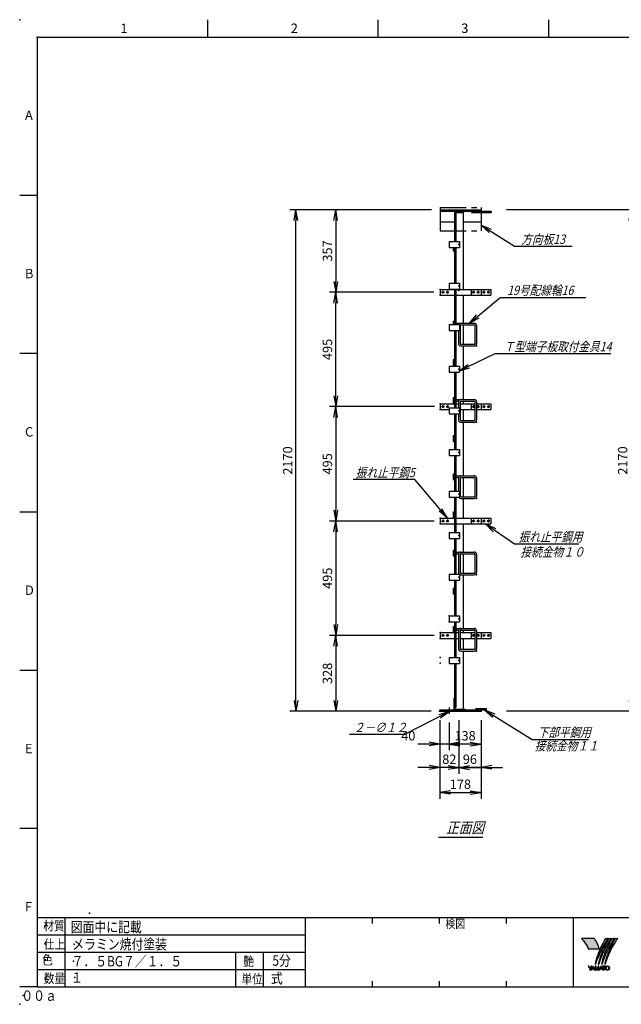
# Model space of a CAD drawing. Units: millimetres. Extents: x 0 to 403, y 0 to 284.
# Drawn here: x 0 to 173, y 0 to 284 of the extents above; entities that cross this region are included whole.
import ezdxf

# ---------------------------------------------------------------- set-up
doc = ezdxf.new("R2010")
doc.units = ezdxf.units.MM
doc.linetypes.add('CENTER', pattern=[12, 7.5, -1.5, 1.5, -1.5])
doc.linetypes.add('DASHED', pattern=[4.5, 3, -1.5])
doc.styles.get("Standard").update_dxf_attribs({"font": 'ROMANS', "bigfont": 'EXTFONT'})
doc.dimstyles.new('ISO-25', dxfattribs={"dimtxt": 2.5, "dimasz": 2.5, "dimexe": 1.25, "dimexo": 0.625, "dimtad": 1, "dimtxsty": 'Standard', "dimcen": 2.5, "dimadec": 0, "dimazin": 0, "dimtfac": 1, "dimtmove": 0, "dimatfit": 3, "dimfxl": 1, "dimarcsym": 0})

# ---------------------------------------------------------------- blocks, each defined once
blk = doc.blocks.new('DTL0004')
at = {"color": 0, "linetype": 'CENTER'}
for p, q in [((-6.04, 0), (6.04, 0)), ((0, 6.04), (0, -6.04))]:
    blk.add_line(p, q, dxfattribs=at)
at = {"color": 0, "linetype": 'Continuous'}
blk.add_circle((0, 0), 3.5, dxfattribs=at)
at = {"color": 0}
blk.add_point((0, 0), dxfattribs=at)
blk = doc.blocks.new('SYM0016')
at = {"color": 7, "linetype": 'Continuous'}
for p, q in [((0, 0), (9.64, -6.14)), ((0, 0), (2.92, -1.21)), ((0, 0), (2.33, -2.14)), ((9.64, -6.14), (26.24, -6.14))]:
    blk.add_line(p, q, dxfattribs=at)
at = {"color": 7, "insert": (11.61, -5.46), "char_height": 2.7, "attachment_point": 7}
blk.add_mtext('{\\W0.833333;\\Q15;方向板13}', dxfattribs=at)
blk = doc.blocks.new('SYM0017')
at = {"color": 7, "linetype": 'Continuous'}
for p, q in [((0, 0), (8.84, 7.46)), ((8.84, 7.46), (33.55, 7.46)), ((0, 0), (2.03, 2.43)), ((0, 0), (2.73, 1.59))]:
    blk.add_line(p, q, dxfattribs=at)
at = {"color": 7, "insert": (10.82, 8.14), "char_height": 2.7, "attachment_point": 7}
blk.add_mtext('{\\W0.833333;\\Q15;19号配線輪16}', dxfattribs=at)
blk = doc.blocks.new('SYM0018')
at = {"color": 7, "linetype": 'Continuous'}
for p, q in [((0, 0), (10.38, 5.01)), ((10.38, 5.01), (43.71, 5.01)), ((0, 0), (2.57, 1.85)), ((0, 0), (3.04, 0.86))]:
    blk.add_line(p, q, dxfattribs=at)
at = {"color": 7, "insert": (12.87, 5.68), "char_height": 2.7, "attachment_point": 7}
blk.add_mtext('{\\W0.833333;\\Q15;Ｔ型端子板取付金具14}', dxfattribs=at)
blk = doc.blocks.new('SYM0019')
at = {"color": 7, "linetype": 'Continuous'}
for p, q in [((0, 0), (13.7, -8.51)), ((0, 0), (2.93, -1.18)), ((0, 0), (2.36, -2.11)), ((13.7, -8.51), (29.93, -8.51))]:
    blk.add_line(p, q, dxfattribs=at)
at = {"color": 7, "insert": (15.3, -7.83), "char_height": 2.7, "attachment_point": 7}
blk.add_mtext('{\\W0.833333;\\Q15;下部平鋼用}', dxfattribs=at)
blk = doc.blocks.new('SYM0020')
at = {"color": 7, "linetype": 'Continuous'}
for p, q in [((0, 0), (8.34, -5.75)), ((0, 0), (2.88, -1.31)), ((0, 0), (2.25, -2.22)), ((8.34, -5.75), (26.88, -5.75))]:
    blk.add_line(p, q, dxfattribs=at)
at = {"color": 7, "insert": (9.55, -5.07), "char_height": 2.7, "attachment_point": 7}
blk.add_mtext('{\\W0.833333;\\Q15;振れ止平鋼用}', dxfattribs=at)
blk = doc.blocks.new('_OPEN')
at = {"color": 0, "linetype": 'ByBlock', "lineweight": -2}
for p, q in [((-1, 0.166667), (0, 0)), ((-1, -0.166667), (0, 0)), ((0, 0), (-1, 0))]:
    blk.add_line(p, q, dxfattribs=at)
blk = doc.blocks.new('*D51')
at = {"color": 0, "lineweight": -2}
for p, q in [((126.56, 81.98), (126.56, 66.52)), ((132.96, 81.98), (132.96, 66.52)), ((123.44, 68.32), (120.33, 68.32)), ((126.56, 68.32), (132.96, 68.32)), ((136.07, 68.32), (139.18, 68.32))]:
    blk.add_line(p, q, dxfattribs=at)
at = {"layer": 'Defpoints', "color": 0}
for p in [(126.56, 84.52), (132.96, 84.52), (132.96, 68.32)]:
    blk.add_point(p, dxfattribs=at)
at = {"color": 0, "lineweight": -2, "xscale": 3.114, "yscale": 3.114, "zscale": 3.114}
blk.add_blockref('_OPEN', (126.56, 68.32), dxfattribs=at)
at = {"color": 0, "lineweight": -2, "xscale": 3.114, "yscale": 3.114, "zscale": 3.114, "rotation": 180}
blk.add_blockref('_OPEN', (132.96, 68.32), dxfattribs=at)
at = {"color": 0, "insert": (129.76, 70.34), "char_height": 2.7, "attachment_point": 5}
blk.add_mtext('96', dxfattribs=at)
blk = doc.blocks.new('*D52')
at = {"color": 0, "lineweight": -2}
for p, q in [((123.76, 81.26), (123.76, 73.28)), ((132.96, 81.98), (132.96, 73.28)), ((129.84, 75.08), (126.87, 75.08))]:
    blk.add_line(p, q, dxfattribs=at)
at = {"layer": 'Defpoints', "color": 0}
for p in [(123.76, 83.8), (132.96, 84.52), (123.76, 75.08)]:
    blk.add_point(p, dxfattribs=at)
at = {"color": 0, "lineweight": -2, "xscale": 3.114, "yscale": 3.114, "zscale": 3.114, "rotation": 180}
blk.add_blockref('_OPEN', (123.76, 75.08), dxfattribs=at)
at = {"color": 0, "lineweight": -2, "xscale": 3.114, "yscale": 3.114, "zscale": 3.114}
blk.add_blockref('_OPEN', (132.96, 75.08), dxfattribs=at)
at = {"color": 0, "insert": (128.36, 77.11), "char_height": 2.7, "attachment_point": 5}
blk.add_mtext('138', dxfattribs=at)
blk = doc.blocks.new('*D55')
at = {"color": 0, "lineweight": -2}
for p, q in [((200.49, 229.19), (140.3, 229.19)), ((176.17, 87.63), (176.17, 226.07)), ((216.12, 84.52), (140.3, 84.52))]:
    blk.add_line(p, q, dxfattribs=at)
at = {"layer": 'Defpoints', "color": 0}
for p in [(176.16, 229.19), (203.03, 229.19), (218.66, 84.52)]:
    blk.add_point(p, dxfattribs=at)
at = {"color": 0, "lineweight": -2, "xscale": 3.114, "yscale": 3.114, "zscale": 3.114}
for p, rotation in [((176.17, 229.19), 89.99999999999999), ((176.17, 84.52), 270)]:
    blk.add_blockref('_OPEN', p, dxfattribs=dict(at, rotation=rotation))
at = {"color": 0, "insert": (174.14, 156.85), "char_height": 2.7, "attachment_point": 5, "rotation": 90}
blk.add_mtext('2170', dxfattribs=at)
blk = doc.blocks.new('*D71')
at = {"color": 0, "lineweight": -2}
for p, q in [((117.76, 229.19), (77.81, 229.19)), ((79.61, 87.63), (79.61, 226.07)), ((101.59, 84.52), (77.81, 84.52))]:
    blk.add_line(p, q, dxfattribs=at)
at = {"layer": 'Defpoints', "color": 0}
for p in [(79.61, 229.19), (120.3, 229.19), (104.13, 84.52)]:
    blk.add_point(p, dxfattribs=at)
at = {"color": 0, "lineweight": -2, "xscale": 3.114, "yscale": 3.114, "zscale": 3.114}
for p, rotation in [((79.61, 229.19), 89.99999999999999), ((79.61, 84.52), 270)]:
    blk.add_blockref('_OPEN', p, dxfattribs=dict(at, rotation=rotation))
at = {"color": 0, "insert": (77.58, 156.85), "char_height": 2.7, "attachment_point": 5, "rotation": 90}
blk.add_mtext('2170', dxfattribs=at)
blk = doc.blocks.new('*D72')
at = {"color": 0, "lineweight": -2}
for p, q in [((118.68, 229.19), (89.27, 229.19)), ((91.07, 226.07), (91.07, 208.5)), ((118.68, 205.39), (89.27, 205.39))]:
    blk.add_line(p, q, dxfattribs=at)
at = {"layer": 'Defpoints', "color": 0}
for p in [(121.22, 229.19), (91.07, 205.39), (121.22, 205.39)]:
    blk.add_point(p, dxfattribs=at)
at = {"color": 0, "lineweight": -2, "xscale": 3.114, "yscale": 3.114, "zscale": 3.114}
for p, rotation in [((91.07, 229.19), 90.00000000000004), ((91.07, 205.39), 270.0000000000001)]:
    blk.add_blockref('_OPEN', p, dxfattribs=dict(at, rotation=rotation))
at = {"color": 0, "insert": (89.05, 217.29), "char_height": 2.7, "attachment_point": 5, "rotation": 90}
blk.add_mtext('357', dxfattribs=at)
blk = doc.blocks.new('SYM0028')
at = {"color": 7, "linetype": 'Continuous'}
for p, q in [((-9.46, 11.13), (-27.2, 11.13)), ((0, 0), (-9.46, 11.13)), ((0, 0), (-2.44, 2.02)), ((0, 0), (-1.6, 2.73))]:
    blk.add_line(p, q, dxfattribs=at)
at = {"color": 7, "insert": (-26.47, 11.8), "char_height": 2.7, "attachment_point": 7}
blk.add_mtext('{\\W0.833333;\\Q15;振れ止平鋼5}', dxfattribs=at)
blk = doc.blocks.new('*D74')
at = {"color": 0, "lineweight": -2}
for p, q in [((91.07, 169.27), (91.07, 142.5)), ((119.45, 139.39), (89.27, 139.39))]:
    blk.add_line(p, q, dxfattribs=at)
at = {"layer": 'Defpoints', "color": 0}
for p in [(121.99, 172.39), (91.07, 139.39), (121.99, 139.39)]:
    blk.add_point(p, dxfattribs=at)
at = {"color": 0, "lineweight": -2, "xscale": 3.114, "yscale": 3.114, "zscale": 3.114}
for p, rotation in [((91.07, 172.39), 90.00000000000001), ((91.07, 139.39), 270)]:
    blk.add_blockref('_OPEN', p, dxfattribs=dict(at, rotation=rotation))
at = {"color": 0, "insert": (89.05, 155.89), "char_height": 2.7, "attachment_point": 5, "rotation": 90}
blk.add_mtext('495', dxfattribs=at)
blk = doc.blocks.new('*D75')
at = {"color": 0, "lineweight": -2}
for p, q in [((91.07, 136.27), (91.07, 109.5)), ((119.45, 106.39), (89.27, 106.39))]:
    blk.add_line(p, q, dxfattribs=at)
at = {"layer": 'Defpoints', "color": 0}
for p in [(121.99, 139.39), (91.07, 106.39), (121.99, 106.39)]:
    blk.add_point(p, dxfattribs=at)
at = {"color": 0, "lineweight": -2, "xscale": 3.114, "yscale": 3.114, "zscale": 3.114}
for p, rotation in [((91.07, 139.39), 90.00000000000001), ((91.07, 106.39), 270)]:
    blk.add_blockref('_OPEN', p, dxfattribs=dict(at, rotation=rotation))
at = {"color": 0, "insert": (89.05, 122.89), "char_height": 2.7, "attachment_point": 5, "rotation": 90}
blk.add_mtext('495', dxfattribs=at)
blk = doc.blocks.new('*D76')
at = {"color": 0, "lineweight": -2}
for p, q in [((91.07, 103.27), (91.07, 87.63)), ((118.55, 84.52), (89.27, 84.52))]:
    blk.add_line(p, q, dxfattribs=at)
at = {"layer": 'Defpoints', "color": 0}
for p in [(121.99, 106.39), (91.07, 84.52), (121.09, 84.52)]:
    blk.add_point(p, dxfattribs=at)
at = {"color": 0, "lineweight": -2, "xscale": 3.114, "yscale": 3.114, "zscale": 3.114}
for p, rotation in [((91.07, 106.39), 90.00000000000004), ((91.07, 84.52), 270.0000000000001)]:
    blk.add_blockref('_OPEN', p, dxfattribs=dict(at, rotation=rotation))
at = {"color": 0, "insert": (89.05, 95.45), "char_height": 2.7, "attachment_point": 5, "rotation": 90}
blk.add_mtext('328', dxfattribs=at)
blk = doc.blocks.new('*D79')
at = {"color": 0, "lineweight": -2}
for p, q in [((119.41, 205.39), (89.27, 205.39)), ((91.07, 175.5), (91.07, 202.27)), ((119.58, 172.39), (89.27, 172.39))]:
    blk.add_line(p, q, dxfattribs=at)
at = {"layer": 'Defpoints', "color": 0}
for p in [(91.07, 205.39), (121.95, 205.39), (122.12, 172.39)]:
    blk.add_point(p, dxfattribs=at)
at = {"color": 0, "lineweight": -2, "xscale": 3.114, "yscale": 3.114, "zscale": 3.114}
for p, rotation in [((91.07, 205.39), 90), ((91.07, 172.39), 270)]:
    blk.add_blockref('_OPEN', p, dxfattribs=dict(at, rotation=rotation))
at = {"color": 0, "insert": (89.05, 188.89), "char_height": 2.7, "attachment_point": 5, "rotation": 90}
blk.add_mtext('495', dxfattribs=at)
blk = doc.blocks.new('*D80')
at = {"color": 7, "linetype": 'Continuous'}
for p, q in [((121.09, 81.98), (121.09, 73.28)), ((130.11, 75.08), (114.74, 75.08)), ((121.09, 75.08), (115.06, 75.08)), ((121.09, 75.08), (117.97, 75.63)), ((121.09, 75.08), (117.97, 74.53)), ((123.76, 75.08), (126.87, 75.63)), ((123.76, 75.08), (126.87, 74.53))]:
    blk.add_line(p, q, dxfattribs=at)
at = {"layer": 'Defpoints', "color": 0}
for p in [(121.09, 84.52), (123.76, 83.8), (121.09, 75.08)]:
    blk.add_point(p, dxfattribs=at)
at = {"color": 0, "insert": (112, 77.11), "char_height": 2.7, "attachment_point": 5}
blk.add_mtext('40', dxfattribs=at)
blk = doc.blocks.new('*D81')
at = {"color": 7, "linetype": 'Continuous'}
for p, q in [((121.09, 81.98), (121.09, 66.52)), ((132.91, 68.32), (114.74, 68.32)), ((121.09, 68.32), (117.97, 68.86)), ((121.09, 68.32), (117.97, 67.77)), ((126.56, 68.32), (129.67, 68.86)), ((126.56, 68.32), (129.67, 67.77))]:
    blk.add_line(p, q, dxfattribs=at)
at = {"layer": 'Defpoints', "color": 0}
for p in [(121.09, 84.52), (126.56, 84.52), (121.09, 68.32)]:
    blk.add_point(p, dxfattribs=at)
at = {"color": 0, "insert": (123.82, 70.34), "char_height": 2.7, "attachment_point": 5}
blk.add_mtext('82', dxfattribs=at)
blk = doc.blocks.new('*D82')
at = {"color": 0, "lineweight": -2}
for p, q in [((121.09, 81.98), (121.09, 59.3)), ((132.96, 81.98), (132.96, 59.3)), ((124.2, 61.1), (129.84, 61.1))]:
    blk.add_line(p, q, dxfattribs=at)
at = {"layer": 'Defpoints', "color": 0}
for p in [(121.09, 84.52), (132.96, 84.52), (132.96, 61.1)]:
    blk.add_point(p, dxfattribs=at)
at = {"color": 0, "lineweight": -2, "xscale": 3.114, "yscale": 3.114, "zscale": 3.114, "rotation": 180}
blk.add_blockref('_OPEN', (121.09, 61.1), dxfattribs=at)
at = {"color": 0, "lineweight": -2, "xscale": 3.114, "yscale": 3.114, "zscale": 3.114}
blk.add_blockref('_OPEN', (132.96, 61.1), dxfattribs=at)
at = {"color": 0, "insert": (127.02, 63.13), "char_height": 2.7, "attachment_point": 5}
blk.add_mtext('178', dxfattribs=at)
blk = doc.blocks.new('SYM0029')
at = {"color": 7, "linetype": 'Continuous'}
for p, q in [((0, 0), (-12.9, -6.59)), ((0, 0), (-3.02, -0.93)), ((0, 0), (-2.52, -1.91)), ((-12.9, -6.59), (-28.82, -6.59))]:
    blk.add_line(p, q, dxfattribs=at)
at = {"color": 7, "insert": (-27.58, -5.91), "char_height": 2.7, "attachment_point": 7}
blk.add_mtext('{\\W0.833333;\\Q15;２－∅１２}', dxfattribs=at)

msp = doc.modelspace()

# ---------------------------------------------------------------- hatches: boundary and pattern name
for points in [[(161.91, 18.99), (165.56, 18.99), (165.7, 18.82), (165.88, 18.61), (166.09, 18.31), (166.32, 17.89), (166.44, 17.65), (166.56, 17.39), (166.68, 17.07), (166.81, 16.74), (166.91, 16.37), (167.01, 15.99), (163.89, 15.99), (163.82, 16.18), (163.7, 16.44), (163.52, 16.78), (163.26, 17.21), (162.91, 17.72), (162.47, 18.31), (162.21, 18.64)], [(168.94, 19.01), (168.83, 18.85), (168.56, 18.38), (168.16, 17.65), (167.94, 17.2), (167.69, 16.71), (167.44, 16.15), (167.19, 15.57), (166.93, 14.96), (166.7, 14.31), (166.46, 13.65), (166.26, 12.95), (166.08, 12.25), (165.93, 11.55), (165.93, 11.52), (165.94, 11.52), (165.96, 11.57), (166.08, 11.94), (166.29, 12.55), (166.59, 13.34), (166.97, 14.3), (167.19, 14.82), (167.45, 15.36), (167.72, 15.94), (168.04, 16.53), (168.37, 17.14), (168.72, 17.77), (169.11, 18.4), (169.52, 19.03)], [(169.86, 19.01), (169.75, 18.85), (169.48, 18.38), (169.09, 17.65), (168.87, 17.2), (168.62, 16.71), (168.36, 16.15), (168.11, 15.57), (167.86, 14.96), (167.62, 14.31), (167.39, 13.65), (167.18, 12.95), (167.01, 12.25), (166.85, 11.55), (166.85, 11.52), (166.87, 11.52), (166.88, 11.57), (167.01, 11.94), (167.21, 12.55), (167.51, 13.34), (167.89, 14.3), (168.11, 14.82), (168.38, 15.36), (168.65, 15.94), (168.96, 16.53), (169.29, 17.14), (169.64, 17.77), (170.04, 18.4), (170.44, 19.03)], [(170.79, 19.01), (170.68, 18.85), (170.41, 18.38), (170.01, 17.65), (169.79, 17.2), (169.54, 16.71), (169.29, 16.15), (169.04, 15.57), (168.79, 14.96), (168.55, 14.31), (168.31, 13.65), (168.11, 12.95), (167.93, 12.25), (167.78, 11.55), (167.78, 11.52), (167.79, 11.52), (167.81, 11.57), (167.93, 11.94), (168.14, 12.55), (168.44, 13.34), (168.82, 14.3), (169.04, 14.82), (169.31, 15.36), (169.57, 15.94), (169.89, 16.53), (170.22, 17.14), (170.57, 17.77), (170.96, 18.4), (171.37, 19.03)], [(171.71, 19.01), (171.6, 18.85), (171.33, 18.38), (170.94, 17.65), (170.72, 17.2), (170.47, 16.71), (170.22, 16.15), (169.96, 15.57), (169.71, 14.96), (169.47, 14.31), (169.24, 13.65), (169.03, 12.95), (168.86, 12.25), (168.7, 11.55), (168.7, 11.52), (168.72, 11.52), (168.73, 11.57), (168.86, 11.94), (169.06, 12.55), (169.36, 13.34), (169.74, 14.3), (169.96, 14.82), (170.23, 15.36), (170.5, 15.94), (170.81, 16.53), (171.15, 17.14), (171.49, 17.77), (171.89, 18.4), (172.3, 19.03)], [(164.46, 10.33), (164.46, 9.86), (164.31, 9.86), (164.31, 10.31), (163.87, 11.01), (164.08, 11.01), (164.39, 10.47), (164.69, 11.01), (164.88, 11.01)], [(166, 10.84), (166, 9.86), (165.86, 9.86), (165.86, 11.01), (166.09, 11.01), (166.39, 10.12), (166.4, 10.07), (166.4, 10.03), (166.42, 10.09), (166.44, 10.12), (166.74, 11.01), (166.96, 11.01), (166.96, 9.86), (166.81, 9.86), (166.81, 10.84), (166.79, 10.78), (166.77, 10.75), (166.47, 9.86), (166.33, 9.86), (166.04, 10.75), (166.02, 10.78)], [(168.46, 9.86), (168.31, 9.86), (168.31, 10.87), (167.94, 10.87), (167.94, 11.01), (168.83, 11.01), (168.83, 10.87), (168.46, 10.87)]]:
    msp.add_hatch(color=7).paths.add_polyline_path(points)
h = msp.add_hatch(color=7)
h.paths.add_polyline_path([(164.99, 10.21), (165.44, 10.21), (165.56, 9.86), (165.74, 9.86), (165.3, 11.01), (165.13, 11.01), (164.71, 9.86), (164.87, 9.86)])
h.paths.add_polyline_path([(165.41, 10.33), (165.04, 10.33), (165.22, 10.85)])
h = msp.add_hatch(color=7)
h.paths.add_polyline_path([(167.36, 10.21), (167.82, 10.21), (167.94, 9.86), (168.12, 9.86), (167.68, 11.01), (167.5, 11.01), (167.07, 9.86), (167.24, 9.86)])
h.paths.add_polyline_path([(167.77, 10.33), (167.42, 10.33), (167.59, 10.85)])
h = msp.add_hatch(color=7)
h.paths.add_polyline_path([(169.01, 9.98), (169.08, 9.91), (169.18, 9.86), (169.29, 9.82), (169.41, 9.82), (169.53, 9.82), (169.63, 9.86), (169.72, 9.91), (169.81, 9.98), (169.88, 10.07), (169.91, 10.17), (169.95, 10.3), (169.95, 10.44), (169.95, 10.58), (169.91, 10.7), (169.88, 10.8), (169.81, 10.89), (169.72, 10.96), (169.63, 11.01), (169.53, 11.03), (169.41, 11.05), (169.29, 11.03), (169.18, 11.01), (169.08, 10.96), (169.01, 10.89), (168.94, 10.8), (168.88, 10.7), (168.87, 10.58), (168.85, 10.44), (168.87, 10.3), (168.88, 10.17), (168.94, 10.07)])
h.paths.add_polyline_path([(169.13, 10.78), (169.18, 10.84), (169.25, 10.87), (169.32, 10.91), (169.41, 10.91), (169.49, 10.91), (169.56, 10.87), (169.63, 10.84), (169.69, 10.78), (169.74, 10.72), (169.76, 10.63), (169.79, 10.54), (169.79, 10.44), (169.79, 10.33), (169.76, 10.24), (169.74, 10.16), (169.69, 10.09), (169.63, 10.03), (169.56, 10), (169.49, 9.96), (169.41, 9.96), (169.32, 9.96), (169.25, 10), (169.18, 10.03), (169.13, 10.09), (169.08, 10.16), (169.04, 10.24), (169.02, 10.33), (169.02, 10.44), (169.02, 10.54), (169.04, 10.63), (169.08, 10.72)])

# ---------------------------------------------------------------- linework, layer by layer
at = {"color": 7, "linetype": 'Continuous'}
for p, q in [((54.12, 284), (54.12, 279)), ((103.25, 284), (103.25, 279)), ((152.38, 284), (152.38, 279)), ((5, 279), (398, 279)), ((5, 279), (5, 5)), ((5, 233.33), (0, 233.33)), ((121.22, 229.19), (132.96, 229.19)), ((121.22, 229.19), (121.22, 225.67)), ((121.22, 228.79), (135.86, 228.79)), ((125.29, 228.79), (125.29, 220.05)), ((125.69, 228.39), (125.69, 220.05)), ((125.69, 228.39), (127.96, 228.39)), ((127.82, 228.39), (127.82, 206.25)), ((127.96, 228.79), (127.96, 228.39)), ((130.19, 228.79), (130.19, 228.39)), ((130.19, 228.39), (135.86, 228.39)), ((132.96, 229.19), (132.96, 228.79)), ((132.96, 228.39), (132.96, 225.67)), ((135.86, 228.79), (135.86, 228.39)), ((121.22, 225.67), (125.29, 225.67)), ((127.82, 225.67), (132.96, 225.67)), ((123.79, 220.05), (126.79, 220.05)), ((123.79, 220.05), (123.79, 218.32)), ((126.79, 220.05), (126.79, 218.32)), ((123.79, 218.32), (126.79, 218.32)), ((124.89, 218.32), (124.89, 217.29)), ((124.89, 217.29), (125.29, 217.29)), ((125.29, 218.32), (125.29, 208.05)), ((125.69, 218.32), (125.69, 208.05)), ((123.79, 208.05), (126.79, 208.05)), ((123.79, 208.05), (123.79, 206.32)), ((126.79, 208.05), (126.79, 206.32)), ((121.22, 206.22), (125.29, 206.22)), ((121.22, 206.22), (121.22, 204.55)), ((121.22, 204.55), (125.29, 204.55)), ((123.79, 206.32), (126.79, 206.32)), ((125.29, 206.32), (125.29, 196.05)), ((125.69, 206.32), (125.69, 196.05)), ((125.69, 206.22), (131.67, 206.22)), ((125.69, 204.55), (131.66, 204.55)), ((127.82, 204.55), (127.82, 196.44)), ((130.12, 206.22), (130.12, 204.55)), ((131.69, 206.22), (135.79, 206.22)), ((131.69, 204.55), (135.79, 204.55)), ((135.79, 206.22), (135.79, 204.55)), ((123.79, 196.05), (126.79, 196.05)), ((123.79, 196.05), (123.79, 194.32)), ((124.89, 197.02), (125.29, 197.02)), ((124.89, 197.02), (124.89, 196.05)), ((125.69, 196.44), (131.02, 196.44)), ((126.79, 196.05), (126.79, 194.32)), ((126.99, 196.44), (130.89, 196.44)), ((123.79, 194.32), (126.79, 194.32)), ((125.29, 194.32), (125.29, 184.05)), ((125.69, 194.32), (125.69, 184.05)), ((126.46, 194.32), (126.46, 190.57)), ((126.96, 195.77), (126.96, 190.57)), ((127.12, 195.94), (131.02, 195.94)), ((127.82, 195.94), (127.82, 190.4)), ((131.19, 195.77), (131.19, 190.57)), ((131.69, 195.77), (131.69, 190.57)), ((127.12, 190.4), (131.02, 190.4)), ((5, 187.67), (0, 187.67)), ((127.12, 189.9), (131.02, 189.9)), ((127.82, 189.9), (127.82, 174.44)), ((124.89, 186.02), (125.29, 186.02)), ((124.89, 186.02), (124.89, 184.35)), ((123.79, 184.05), (126.79, 184.05)), ((123.79, 184.05), (123.79, 182.32)), ((123.79, 182.32), (126.79, 182.32)), ((124.89, 184.35), (125.29, 184.35)), ((125.29, 182.32), (125.29, 172.05)), ((125.69, 182.32), (125.69, 172.05)), ((126.79, 184.05), (126.79, 182.32)), ((124.89, 175.02), (125.29, 175.02)), ((124.89, 175.02), (124.89, 173.35)), ((124.89, 173.35), (125.29, 173.35)), ((125.69, 174.44), (131.02, 174.44)), ((125.69, 173.94), (126.48, 173.94)), ((126.46, 173.77), (126.46, 172.05)), ((126.96, 173.77), (126.96, 168.57)), ((126.99, 174.44), (130.89, 174.44)), ((127.12, 173.94), (131.02, 173.94)), ((127.82, 173.94), (127.82, 173.29)), ((131.19, 173.77), (131.19, 168.57)), ((131.69, 173.77), (131.69, 168.57)), ((121.22, 173.22), (125.29, 173.22)), ((121.22, 173.22), (121.22, 171.55)), ((121.22, 171.55), (123.79, 171.55)), ((123.79, 172.05), (126.79, 172.05)), ((123.79, 172.05), (123.79, 170.32)), ((125.69, 173.22), (126.46, 173.22)), ((126.79, 172.05), (126.79, 170.32)), ((126.96, 173.22), (131.19, 173.22)), ((126.96, 171.55), (131.19, 171.55)), ((127.82, 171.55), (127.82, 168.4)), ((130.12, 173.22), (130.12, 171.55)), ((131.69, 173.22), (135.79, 173.22)), ((131.69, 173.22), (132.96, 173.22)), ((131.69, 171.55), (135.79, 171.55)), ((131.69, 171.55), (132.96, 171.55)), ((135.79, 173.22), (135.79, 171.55)), ((123.79, 170.32), (126.79, 170.32)), ((125.29, 170.32), (125.29, 160.05)), ((125.69, 170.32), (125.69, 160.05)), ((126.46, 170.32), (126.46, 168.57)), ((127.12, 168.4), (131.02, 168.4)), ((127.12, 167.9), (131.02, 167.9)), ((127.82, 167.9), (127.82, 152.44)), ((124.89, 164.02), (125.29, 164.02)), ((124.89, 164.02), (124.89, 162.35)), ((124.89, 162.35), (125.29, 162.35)), ((123.79, 160.05), (126.79, 160.05)), ((123.79, 160.05), (123.79, 158.32)), ((126.79, 160.05), (126.79, 158.32)), ((123.79, 158.32), (126.79, 158.32)), ((125.29, 158.32), (125.29, 148.05)), ((125.69, 158.32), (125.69, 148.05)), ((124.89, 153.02), (125.29, 153.02)), ((124.89, 153.02), (124.89, 151.35)), ((124.89, 151.35), (125.29, 151.35)), ((125.69, 152.44), (131.02, 152.44)), ((125.69, 151.94), (126.48, 151.94)), ((126.46, 151.77), (126.46, 148.05)), ((126.96, 151.77), (126.96, 146.57)), ((126.99, 152.44), (130.89, 152.44)), ((127.12, 151.94), (131.02, 151.94)), ((127.82, 151.94), (127.82, 146.4)), ((131.19, 151.77), (131.19, 146.57)), ((131.69, 151.77), (131.69, 146.57)), ((123.79, 148.05), (126.79, 148.05)), ((123.79, 148.05), (123.79, 146.32)), ((126.79, 148.05), (126.79, 146.32)), ((123.79, 146.32), (126.79, 146.32)), ((125.29, 146.32), (125.29, 136.05)), ((125.69, 146.32), (125.69, 136.05)), ((127.12, 146.4), (131.02, 146.4)), ((127.12, 145.9), (131.02, 145.9)), ((127.82, 145.88), (127.82, 140.22)), ((5, 142), (0, 142)), ((124.89, 142.02), (125.29, 142.02)), ((124.89, 142.02), (124.89, 140.35)), ((121.22, 140.22), (121.22, 138.55)), ((121.22, 140.22), (125.29, 140.22)), ((124.89, 140.35), (125.29, 140.35)), ((125.69, 140.22), (131.65, 140.22)), ((130.12, 140.22), (130.12, 138.55)), ((131.69, 140.22), (135.79, 140.22)), ((135.79, 140.22), (135.79, 138.55)), ((121.22, 138.55), (125.29, 138.55)), ((125.69, 138.55), (131.65, 138.55)), ((127.82, 138.55), (127.82, 130.44)), ((131.69, 138.55), (135.79, 138.55)), ((123.79, 136.05), (126.79, 136.05)), ((123.79, 136.05), (123.79, 134.32)), ((123.79, 134.32), (126.79, 134.32)), ((125.29, 134.32), (125.29, 124.05)), ((125.69, 134.32), (125.69, 124.05)), ((126.79, 136.05), (126.79, 134.32)), ((124.89, 131.02), (125.29, 131.02)), ((124.89, 131.02), (124.89, 129.35)), ((124.89, 129.35), (125.29, 129.35)), ((125.69, 130.44), (131.02, 130.44)), ((125.69, 129.94), (126.48, 129.94)), ((126.46, 129.77), (126.46, 124.32)), ((126.96, 129.77), (126.96, 124.57)), ((126.99, 130.44), (130.89, 130.44)), ((127.12, 129.94), (131.02, 129.94)), ((127.82, 129.94), (127.82, 124.4)), ((131.19, 129.77), (131.19, 124.57)), ((131.69, 129.77), (131.69, 124.57)), ((123.79, 124.05), (126.79, 124.05)), ((123.79, 124.05), (123.79, 122.32)), ((123.79, 122.32), (126.79, 122.32)), ((125.29, 122.32), (125.29, 112.05)), ((125.69, 122.32), (125.69, 112.05)), ((126.79, 124.05), (126.79, 122.32)), ((127.12, 124.4), (131.02, 124.4)), ((127.12, 123.9), (131.02, 123.9)), ((127.82, 123.9), (127.82, 108.48)), ((124.89, 120.02), (125.29, 120.02)), ((124.89, 120.02), (124.89, 118.35)), ((124.89, 118.35), (125.29, 118.35)), ((123.79, 112.05), (123.79, 110.32)), ((123.79, 112.05), (126.79, 112.05)), ((126.79, 112.05), (126.79, 110.32)), ((123.79, 110.32), (126.79, 110.32)), ((124.89, 109.02), (124.89, 107.35)), ((124.89, 109.02), (125.29, 109.02)), ((125.29, 110.32), (125.29, 100.05)), ((125.69, 110.32), (125.69, 100.05)), ((125.69, 108.44), (131.02, 108.44)), ((125.69, 107.94), (126.48, 107.94)), ((126.99, 108.44), (130.89, 108.44)), ((127.12, 107.94), (131.02, 107.94)), ((127.82, 107.94), (127.82, 107.22)), ((121.22, 107.22), (125.29, 107.22)), ((121.22, 107.22), (121.22, 105.55)), ((121.22, 105.55), (125.29, 105.55)), ((124.89, 107.35), (125.29, 107.35)), ((125.69, 107.22), (126.46, 107.22)), ((125.69, 105.55), (126.46, 105.55)), ((126.46, 107.77), (126.46, 102.57)), ((126.96, 107.77), (126.96, 102.57)), ((126.96, 107.22), (131.19, 107.22)), ((126.96, 105.55), (131.19, 105.55)), ((127.82, 105.55), (127.82, 102.4)), ((130.12, 107.22), (130.12, 105.55)), ((131.19, 107.77), (131.19, 102.57)), ((131.69, 107.77), (131.69, 102.57)), ((131.69, 107.22), (135.79, 107.22)), ((131.69, 107.22), (132.96, 107.22)), ((131.69, 105.55), (135.79, 105.55)), ((131.69, 105.55), (132.96, 105.55)), ((135.79, 107.22), (135.79, 105.55)), ((127.12, 102.4), (131.02, 102.4)), ((123.79, 100.05), (123.79, 98.32)), ((123.79, 100.05), (126.79, 100.05)), ((126.79, 100.05), (126.79, 98.32)), ((127.12, 101.9), (131.02, 101.9)), ((127.82, 101.9), (127.82, 85.13)), ((123.79, 98.32), (126.79, 98.32)), ((125.29, 98.32), (125.29, 85.13)), ((125.69, 98.32), (125.69, 85.59)), ((5, 96.33), (0, 96.33)), ((125.08, 88.25), (125.08, 84.92)), ((125.08, 88.25), (125.29, 88.25)), ((123.76, 85.59), (123.76, 83.8)), ((125.29, 85.59), (125.69, 85.59)), ((131.46, 85.32), (134.46, 85.32)), ((131.46, 85.32), (131.46, 84.92)), ((134.46, 85.32), (134.46, 84.92)), ((121.09, 84.92), (132.93, 84.92)), ((121.09, 84.92), (121.09, 84.52)), ((121.09, 84.52), (132.96, 84.52)), ((125.29, 85.13), (128.41, 85.13)), ((128.41, 85.13), (128.41, 84.92)), ((132.92, 84.92), (134.46, 84.92)), ((132.96, 84.92), (132.96, 84.52)), ((5, 50.67), (0, 50.67)), ((120.74, 48.23), (133.53, 48.23)), ((5, 25), (82.25, 25)), ((13, 25), (13, 5)), ((82.25, 25), (82.25, 5)), ((82.25, 25), (398, 25)), ((82.25, 25), (82.25, 5)), ((101.56, 25), (101.56, 23.3)), ((120.88, 25), (120.88, 23.3)), ((140.19, 25), (140.19, 23.3)), ((159.5, 25), (159.5, 5)), ((159.5, 25), (159.5, 5)), ((5, 20), (82.25, 20)), ((5, 15), (82.25, 15)), ((62.15, 15), (62.15, 5)), ((70.15, 15), (70.15, 5)), ((5, 10), (82.25, 10)), ((101.56, 6.7), (101.56, 5)), ((120.88, 6.7), (120.88, 5)), ((140.19, 6.7), (140.19, 5)), ((5, 5), (0, 5)), ((5, 5), (398, 5))]:
    msp.add_line(p, q, dxfattribs=at)
at = {"color": 7, "linetype": 'CENTER'}
for p, q in [((121.22, 229.87), (132.93, 229.87)), ((121.22, 229.87), (121.22, 229.19)), ((132.96, 229.87), (132.96, 229.21)), ((121.22, 225.67), (121.22, 223.09)), ((132.96, 225.67), (132.96, 223.09)), ((121.22, 223.09), (132.96, 223.09))]:
    msp.add_line(p, q, dxfattribs=at)
at = {"color": 7, "linetype": 'DASHED'}
for p, q in [((132.96, 206.22), (132.96, 204.55)), ((132.96, 173.22), (132.96, 171.55)), ((132.96, 140.22), (132.96, 138.55)), ((132.96, 107.22), (132.96, 105.55))]:
    msp.add_line(p, q, dxfattribs=at)
at = {"color": 7, "linetype": 'Continuous'}
for points in [[(161.91, 18.99), (162.21, 18.64), (162.47, 18.31), (162.91, 17.72), (163.26, 17.21), (163.52, 16.78), (163.7, 16.44), (163.82, 16.18), (163.89, 15.99), (167.01, 15.99), (166.91, 16.37), (166.81, 16.74), (166.68, 17.07), (166.56, 17.39), (166.44, 17.65), (166.32, 17.89), (166.09, 18.31), (165.88, 18.61), (165.7, 18.82), (165.56, 18.99), (161.91, 18.99)], [(168.94, 19.01), (169.52, 19.03), (169.11, 18.4), (168.72, 17.77), (168.37, 17.14), (168.04, 16.53), (167.72, 15.94), (167.45, 15.36), (167.19, 14.82), (166.97, 14.3), (166.59, 13.34), (166.29, 12.55), (166.08, 11.94), (165.96, 11.57), (165.94, 11.52), (165.93, 11.52), (165.93, 11.55), (166.08, 12.25), (166.26, 12.95), (166.46, 13.65), (166.7, 14.31), (166.93, 14.96), (167.19, 15.57), (167.44, 16.15), (167.69, 16.71), (167.94, 17.2), (168.16, 17.65), (168.56, 18.38), (168.83, 18.85), (168.94, 19.01)], [(169.86, 19.01), (170.44, 19.03), (170.04, 18.4), (169.64, 17.77), (169.29, 17.14), (168.96, 16.53), (168.65, 15.94), (168.38, 15.36), (168.11, 14.82), (167.89, 14.3), (167.51, 13.34), (167.21, 12.55), (167.01, 11.94), (166.88, 11.57), (166.87, 11.52), (166.85, 11.52), (166.85, 11.55), (167.01, 12.25), (167.18, 12.95), (167.39, 13.65), (167.62, 14.31), (167.86, 14.96), (168.11, 15.57), (168.36, 16.15), (168.62, 16.71), (168.87, 17.2), (169.09, 17.65), (169.48, 18.38), (169.75, 18.85), (169.86, 19.01)], [(170.79, 19.01), (171.37, 19.03), (170.96, 18.4), (170.57, 17.77), (170.22, 17.14), (169.89, 16.53), (169.57, 15.94), (169.31, 15.36), (169.04, 14.82), (168.82, 14.3), (168.44, 13.34), (168.14, 12.55), (167.93, 11.94), (167.81, 11.57), (167.79, 11.52), (167.78, 11.52), (167.78, 11.55), (167.93, 12.25), (168.11, 12.95), (168.31, 13.65), (168.55, 14.31), (168.79, 14.96), (169.04, 15.57), (169.29, 16.15), (169.54, 16.71), (169.79, 17.2), (170.01, 17.65), (170.41, 18.38), (170.68, 18.85), (170.79, 19.01)], [(171.71, 19.01), (172.3, 19.03), (171.89, 18.4), (171.49, 17.77), (171.15, 17.14), (170.81, 16.53), (170.5, 15.94), (170.23, 15.36), (169.96, 14.82), (169.74, 14.3), (169.36, 13.34), (169.06, 12.55), (168.86, 11.94), (168.73, 11.57), (168.72, 11.52), (168.7, 11.52), (168.7, 11.55), (168.86, 12.25), (169.03, 12.95), (169.24, 13.65), (169.47, 14.31), (169.71, 14.96), (169.96, 15.57), (170.22, 16.15), (170.47, 16.71), (170.72, 17.2), (170.94, 17.65), (171.33, 18.38), (171.6, 18.85), (171.71, 19.01)], [(164.46, 10.33), (164.88, 11.01), (164.69, 11.01), (164.39, 10.47), (164.08, 11.01), (163.87, 11.01), (164.31, 10.31), (164.31, 9.86), (164.46, 9.86), (164.46, 10.33)], [(164.99, 10.21), (164.87, 9.86), (164.71, 9.86), (165.13, 11.01), (165.3, 11.01), (165.74, 9.86), (165.56, 9.86), (165.44, 10.21), (164.99, 10.21)], [(165.41, 10.33), (165.22, 10.85), (165.04, 10.33), (165.41, 10.33)], [(166, 10.84), (166.02, 10.78), (166.04, 10.75), (166.33, 9.86), (166.47, 9.86), (166.77, 10.75), (166.79, 10.78), (166.81, 10.84), (166.81, 9.86), (166.96, 9.86), (166.96, 11.01), (166.74, 11.01), (166.44, 10.12), (166.42, 10.09), (166.4, 10.03), (166.4, 10.07), (166.39, 10.12), (166.09, 11.01), (165.86, 11.01), (165.86, 9.86), (166, 9.86), (166, 10.84)], [(167.36, 10.21), (167.24, 9.86), (167.07, 9.86), (167.5, 11.01), (167.68, 11.01), (168.12, 9.86), (167.94, 9.86), (167.82, 10.21), (167.36, 10.21)], [(167.77, 10.33), (167.59, 10.85), (167.42, 10.33), (167.77, 10.33)], [(168.46, 9.86), (168.46, 10.87), (168.83, 10.87), (168.83, 11.01), (167.94, 11.01), (167.94, 10.87), (168.31, 10.87), (168.31, 9.86), (168.46, 9.86)], [(169.01, 9.98), (168.94, 10.07), (168.88, 10.17), (168.87, 10.3), (168.85, 10.44), (168.87, 10.58), (168.88, 10.7), (168.94, 10.8), (169.01, 10.89), (169.08, 10.96), (169.18, 11.01), (169.29, 11.03), (169.41, 11.05), (169.53, 11.03), (169.63, 11.01), (169.72, 10.96), (169.81, 10.89), (169.88, 10.8), (169.91, 10.7), (169.95, 10.58), (169.95, 10.44), (169.95, 10.3), (169.91, 10.17), (169.88, 10.07), (169.81, 9.98), (169.72, 9.91), (169.63, 9.86), (169.53, 9.82), (169.41, 9.82), (169.29, 9.82), (169.18, 9.86), (169.08, 9.91), (169.01, 9.98)], [(169.13, 10.78), (169.08, 10.72), (169.04, 10.63), (169.02, 10.54), (169.02, 10.44), (169.02, 10.33), (169.04, 10.24), (169.08, 10.16), (169.13, 10.09), (169.18, 10.03), (169.25, 10), (169.32, 9.96), (169.41, 9.96), (169.49, 9.96), (169.56, 10), (169.63, 10.03), (169.69, 10.09), (169.74, 10.16), (169.76, 10.24), (169.79, 10.33), (169.79, 10.44), (169.79, 10.54), (169.76, 10.63), (169.74, 10.72), (169.69, 10.78), (169.63, 10.84), (169.56, 10.87), (169.49, 10.91), (169.41, 10.91), (169.32, 10.91), (169.25, 10.87), (169.18, 10.84), (169.13, 10.78)]]:
    msp.add_lwpolyline(points, dxfattribs=at)
for centre, radius, start, end in [((131.02, 195.77), 0.667, 0, 90), ((127.12, 195.77), 0.167, 90, 180), ((131.02, 195.77), 0.167, 0, 90), ((127.12, 190.57), 0.667, 180, 270), ((127.12, 190.57), 0.167, 180, 270), ((131.02, 190.57), 0.667, 270, 0), ((131.02, 190.57), 0.167, 270, 0), ((127.12, 173.77), 0.667, 90, 180), ((127.12, 173.77), 0.167, 90, 180), ((131.02, 173.77), 0.667, 0, 90), ((131.02, 173.77), 0.167, 0, 90), ((127.12, 168.57), 0.667, 180, 270), ((127.12, 168.57), 0.167, 180, 270), ((131.02, 168.57), 0.667, 270, 0), ((131.02, 168.57), 0.167, 270, 0), ((127.12, 151.77), 0.667, 90, 180), ((127.12, 151.77), 0.167, 90, 180), ((131.02, 151.77), 0.667, 0, 90), ((131.02, 151.77), 0.167, 0, 90), ((127.12, 146.57), 0.667, 202.0234, 270), ((127.12, 146.57), 0.167, 180, 270), ((131.02, 146.57), 0.667, 270, 0), ((131.02, 146.57), 0.167, 270, 0), ((127.12, 129.77), 0.667, 90, 180), ((127.12, 129.77), 0.167, 90, 180), ((131.02, 129.77), 0.667, 0, 90), ((131.02, 129.77), 0.167, 0, 90), ((127.12, 124.57), 0.667, 202.0234, 270), ((127.12, 124.57), 0.667, 240, 270), ((127.12, 124.57), 0.167, 180, 270), ((131.02, 124.57), 0.667, 270, 0), ((131.02, 124.57), 0.167, 270, 0), ((127.12, 107.77), 0.667, 90, 180), ((127.12, 107.77), 0.167, 90, 180), ((131.02, 107.77), 0.667, 0, 90), ((131.02, 107.77), 0.167, 0, 90), ((127.12, 102.57), 0.667, 180, 270), ((127.12, 102.57), 0.167, 180, 270), ((131.02, 102.57), 0.667, 270, 0), ((131.02, 102.57), 0.167, 270, 0)]:
    msp.add_arc(centre, radius, start, end, dxfattribs=at)
at = {"color": 7}
for p in [(0, 284), (5, 279), (54.12, 279), (103.25, 279), (152.38, 279), (126.56, 219.19), (121.22, 206.22), (121.22, 204.55), (121.99, 205.39), (123.32, 205.39), (126.56, 207.19), (126.56, 205.85), (130.79, 205.39), (132.12, 205.39), (133.79, 205.39), (135.12, 205.39), (131.69, 189.9), (126.56, 183.19), (121.22, 173.22), (121.22, 171.55), (121.99, 172.39), (123.32, 172.39), (126.56, 171.19), (130.79, 172.39), (132.12, 172.39), (133.79, 172.39), (135.12, 172.39), (131.69, 167.9), (126.56, 159.19), (126.56, 147.19), (131.69, 145.9), (121.22, 140.22), (121.99, 139.39), (123.32, 139.39), (130.79, 139.39), (132.12, 139.39), (133.79, 139.39), (135.12, 139.39), (121.22, 138.55), (126.56, 135.19), (126.56, 123.19), (131.69, 123.9), (123.79, 112.05), (126.56, 111.19), (123.79, 110.32), (121.22, 107.22), (121.22, 105.55), (121.99, 106.39), (123.32, 106.39), (130.79, 106.39), (132.12, 106.39), (133.79, 106.39), (135.12, 106.39), (121.22, 100.02), (131.69, 101.9), (121.22, 98.35), (126.56, 99.19), (120.96, 84.52), (120.96, 84.52), (126.56, 84.52), (126.56, 84.52), (132.96, 84.52), (20.16, 26.3), (7.27, 22.65), (15.24, 22.3), (7.42, 17.34), (15.69, 17.34), (7.42, 12.82), (15.49, 12.42), (7.42, 7.5), (15.88, 7.7), (0, 0), (1, 2.5)]:
    msp.add_point(p, dxfattribs=at)

# ---------------------------------------------------------------- block references
for name, p in [('SYM0016', (132.96, 224.78)), ('SYM0017', (129.67, 196.44)), ('SYM0018', (126.65, 182.68)), ('SYM0028', (123.31, 140.21)), ('SYM0020', (134.25, 138.54)), ('SYM0029', (123.85, 84.41)), ('SYM0019', (133.99, 84.92))]:
    msp.add_blockref(name, p, dxfattribs=at)
at = {"color": 7, "xscale": 0.066666666666667, "yscale": 0.066666666666667, "zscale": 0.066666666666667}
for p in [(121.99, 205.39), (123.32, 205.39), (130.79, 205.39), (132.12, 205.39), (133.79, 205.39), (135.12, 205.39), (121.99, 172.39), (123.32, 172.39), (130.79, 172.39), (132.12, 172.39), (133.79, 172.39), (135.12, 172.39), (121.99, 139.39), (123.32, 139.39), (130.79, 139.39), (132.12, 139.39), (133.79, 139.39), (135.12, 139.39), (121.99, 106.39), (123.32, 106.39), (130.79, 106.39), (132.12, 106.39), (133.79, 106.39), (135.12, 106.39)]:
    msp.add_blockref('DTL0004', p, dxfattribs=at)

# ---------------------------------------------------------------- texts
at = {"color": 7, "attachment_point": 7}
for s, insert, char_height in [('{\\W1;1}', (29.02, 280.18), 2.7), ('{\\W1;2}', (78.14, 280.18), 2.7), ('{\\W1;3}', (127.27, 280.18), 2.7), ('{\\W1;A}', (1.53, 255.1), 2.7), ('{\\W1;B}', (1.53, 209.43), 2.7), ('{\\W1;C}', (1.53, 163.77), 2.7), ('{\\W0.833333;\\Q15;接続金物１０}', (144.34, 129.14), 2.7), ('{\\W1;D}', (1.53, 118.1), 2.7), ('{\\W1;E}', (1.53, 72.43), 2.7), ('{\\W0.833333;\\Q15;接続金物１１}', (148.43, 73.21), 2.7), ('{\\W0.833333;\\Q15;正面図}', (122.91, 49.34), 3.2), ('{\\W1;F}', (1.53, 26.77), 2.7), ('{\\W0.833333;材質}', (6.8, 21.3), 2.7), ('{\\W0.833333;図面中に記載}', (14.71, 20.8), 3), ('{\\W0.833333;検図}', (122.69, 22), 2.5), ('{\\W0.833333;仕上}', (6.94, 15.99), 2.7), ('{\\W0.833333;メラミン焼付塗装}', (15.16, 15.84), 3), ('{\\W0.833333;色}', (6.47, 11.47), 2.7), ('{\\W0.833333;７．５BG７／１．５}', (14.96, 10.92), 3), ('{\\W0.833333;5分}', (72.84, 11.11), 3), ('{\\W0.833333;艶}', (64.43, 11.07), 2.7), ('{\\W0.833333;数量}', (6.94, 6.15), 2.7), ('{\\W0.833333;１}', (14.83, 6.2), 3), ('{\\W0.833333;単位}', (63.92, 5.95), 2.7), ('{\\W0.833333;式}', (72.4, 6), 3), ('{\\W0.833333;００ａ}', (0.47, 1), 3)]:
    msp.add_mtext(s, dxfattribs=dict(at, insert=insert, char_height=char_height))

# ---------------------------------------------------------------- dimensions: what is measured, and where the dimension line sits
at = {"color": 7}
for base, p1, p2, angle, text, override, picture, middle in [((79.61, 229.19), (104.13, 84.52), (120.3, 229.19), 270, '2170', {"dimtxt": 2.7, "dimasz": 3.114, "dimexe": 1.8, "dimexo": 2.54, "dimgap": 0.675, "dimtad": 1, "dimtih": 0, "dimtoh": 0, "dimdec": 0, "dimdsep": 46, "dimblk1": 'OPEN', "dimblk2": 'OPEN', "dimsah": 1, "dimse1": 0, "dimse2": 0, "dimtmove": 0}, '*D71', (79.61, 156.85)), ((91.07, 205.39), (121.22, 229.19), (121.22, 205.39), 90, '357', {"dimtxt": 2.7, "dimasz": 3.114, "dimexe": 1.8, "dimexo": 2.54, "dimgap": 0.675, "dimtad": 1, "dimtih": 0, "dimtoh": 0, "dimdec": 0, "dimdsep": 46, "dimblk1": 'OPEN', "dimblk2": 'OPEN', "dimsah": 1, "dimse1": 0, "dimse2": 0, "dimtmove": 0}, '*D72', (91.07, 217.29)), ((176.17, 229.19), (218.66, 84.52), (203.03, 229.19), 270, '2170', {"dimtxt": 2.7, "dimasz": 3.114, "dimexe": 35.87059, "dimexo": 2.54, "dimgap": 0.675, "dimtad": 1, "dimtih": 0, "dimtoh": 0, "dimdec": 0, "dimdsep": 46, "dimblk1": 'OPEN', "dimblk2": 'OPEN', "dimsah": 1, "dimse1": 0, "dimse2": 0, "dimtmove": 0}, '*D55', (176.17, 156.85)), ((91.07, 205.39), (122.12, 172.39), (121.95, 205.39), 270, '495', {"dimtxt": 2.7, "dimasz": 3.114, "dimexe": 1.8, "dimexo": 2.54, "dimgap": 0.675, "dimtad": 1, "dimtih": 0, "dimtoh": 0, "dimdec": 0, "dimdsep": 46, "dimblk1": 'OPEN', "dimblk2": 'OPEN', "dimsah": 1, "dimse1": 0, "dimse2": 0, "dimtmove": 0}, '*D79', (91.07, 188.89)), ((91.07, 139.39), (121.99, 172.39), (121.99, 139.39), 90, '495', {"dimtxt": 2.7, "dimasz": 3.114, "dimexe": 1.8, "dimexo": 2.54, "dimgap": 0.675, "dimtad": 1, "dimtih": 0, "dimtoh": 0, "dimdec": 0, "dimdsep": 46, "dimblk1": 'OPEN', "dimblk2": 'OPEN', "dimsah": 1, "dimse1": 1, "dimse2": 0, "dimtmove": 0}, '*D74', (91.07, 155.89)), ((91.07, 106.39), (121.99, 139.39), (121.99, 106.39), 90, '495', {"dimtxt": 2.7, "dimasz": 3.114, "dimexe": 1.8, "dimexo": 2.54, "dimgap": 0.675, "dimtad": 1, "dimtih": 0, "dimtoh": 0, "dimdec": 0, "dimdsep": 46, "dimblk1": 'OPEN', "dimblk2": 'OPEN', "dimsah": 1, "dimse1": 1, "dimse2": 0, "dimtmove": 0}, '*D75', (91.07, 122.89)), ((91.07, 84.52), (121.99, 106.39), (121.09, 84.52), 90, '328', {"dimtxt": 2.7, "dimasz": 3.114, "dimexe": 1.8, "dimexo": 2.54, "dimgap": 0.675, "dimtad": 1, "dimtih": 0, "dimtoh": 0, "dimdec": 0, "dimdsep": 46, "dimblk1": 'OPEN', "dimblk2": 'OPEN', "dimsah": 1, "dimse1": 1, "dimse2": 0, "dimtmove": 0}, '*D76', (91.07, 95.45)), ((132.96, 68.32), (126.56, 84.52), (132.96, 84.52), 180, '96', {"dimtxt": 2.7, "dimasz": 3.114, "dimexe": 1.8, "dimexo": 2.54, "dimgap": 0.675, "dimtad": 1, "dimtih": 0, "dimtoh": 0, "dimdec": 0, "dimdsep": 46, "dimblk1": 'OPEN', "dimblk2": 'OPEN', "dimsah": 1, "dimse1": 0, "dimse2": 0, "dimtmove": 0}, '*D51', (129.76, 68.32)), ((132.96, 61.1), (121.09, 84.52), (132.96, 84.52), 180, '178', {"dimtxt": 2.7, "dimasz": 3.114, "dimexe": 1.8, "dimexo": 2.54, "dimgap": 0.675, "dimtad": 1, "dimtih": 0, "dimtoh": 0, "dimdec": 0, "dimdsep": 46, "dimblk1": 'OPEN', "dimblk2": 'OPEN', "dimsah": 1, "dimse1": 0, "dimse2": 0, "dimtmove": 0}, '*D82', (127.02, 61.1))]:
    dim = msp.add_linear_dim(base=base, p1=p1, p2=p2, angle=angle, text=text, dimstyle='ISO-25', override=override, dxfattribs=at)
    dim.commit()
    dim.dimension.update_dxf_attribs({"geometry": picture, "text_midpoint": middle, "dimtype": 160})
for base, p1, p2, text, override, picture, middle in [((121.09, 75.08), (123.76, 83.8), (121.09, 84.52), '40', {"dimtxt": 2.7, "dimasz": 3.114, "dimexe": 1.8, "dimexo": 2.54, "dimgap": 0.675, "dimtad": 1, "dimtih": 0, "dimtoh": 0, "dimdec": 0, "dimdsep": 46, "dimblk1": 'OPEN', "dimblk2": 'OPEN', "dimsah": 1, "dimse1": 1, "dimse2": 0, "dimtmove": 0}, '*D80', (112, 75.08)), ((121.09, 68.32), (126.56, 84.52), (121.09, 84.52), '82', {"dimtxt": 2.7, "dimasz": 3.114, "dimexe": 1.8, "dimexo": 2.54, "dimgap": 0.675, "dimtad": 1, "dimtih": 0, "dimtoh": 0, "dimdec": 0, "dimdsep": 46, "dimblk1": 'OPEN', "dimblk2": 'OPEN', "dimsah": 1, "dimse1": 1, "dimse2": 0, "dimtmove": 0}, '*D81', (123.82, 68.32)), ((123.76, 75.08), (132.96, 84.52), (123.76, 83.8), '138', {"dimtxt": 2.7, "dimasz": 3.114, "dimexe": 1.8, "dimexo": 2.54, "dimgap": 0.675, "dimtad": 1, "dimtih": 0, "dimtoh": 0, "dimdec": 0, "dimdsep": 46, "dimblk1": 'OPEN', "dimblk2": 'OPEN', "dimsah": 1, "dimse1": 0, "dimse2": 0, "dimtmove": 0}, '*D52', (128.36, 75.08))]:
    dim = msp.add_linear_dim(base=base, p1=p1, p2=p2, text=text, dimstyle='ISO-25', override=override, dxfattribs=at)
    dim.commit()
    dim.dimension.update_dxf_attribs({"geometry": picture, "text_midpoint": middle, "dimtype": 160})

doc.saveas('drawing.dxf')
